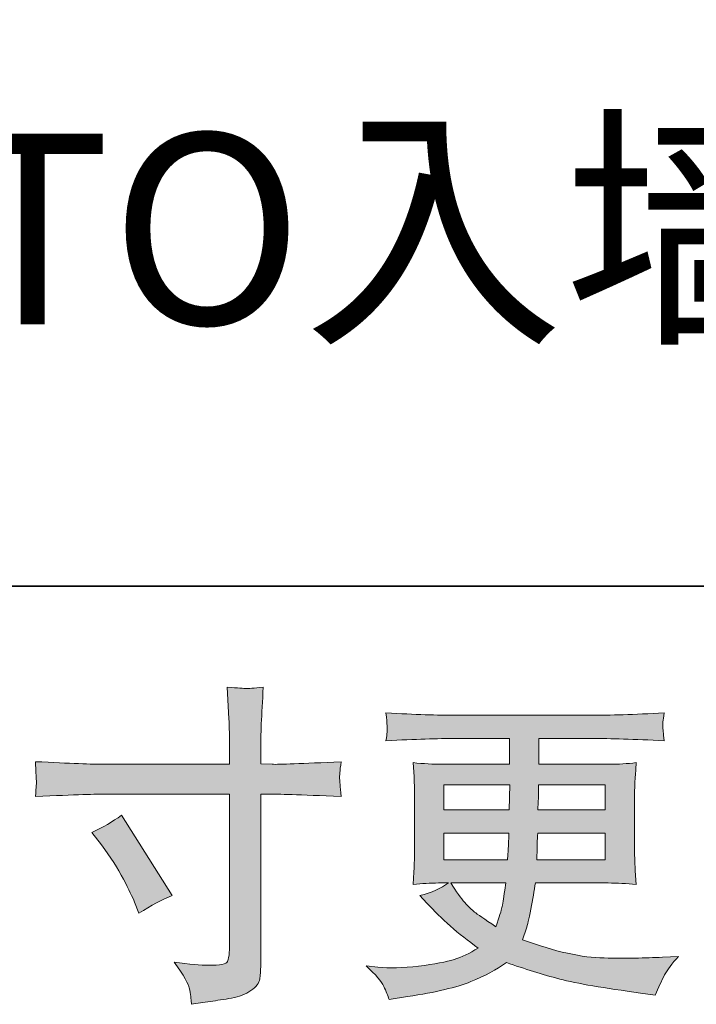
# Model space of a CAD drawing. Units: inches. Extents: x 6.3 to 94.3, y -68.9 to -19.2.
# Drawn here: x 41 to 45.3, y -68.9 to -62.7 of the extents above; entities that cross this region are included whole.
import ezdxf

# ---------------------------------------------------------------- set-up
doc = ezdxf.new("R2010")
doc.units = ezdxf.units.IN
doc.header["$MEASUREMENT"] = 0
doc.layers.add('图层 1', color=7, linetype='Continuous')

msp = doc.modelspace()

# ---------------------------------------------------------------- hatches: boundary and pattern name
at = {"layer": '图层 1'}
h = msp.add_hatch(color=256, dxfattribs=at)
h.dxf.hatch_style = 2
edge = h.paths.add_edge_path()
edge.add_spline(control_points=[(41.5541, -67.4231), (41.5541, -67.4231), (42.3499, -67.4231), (42.3499, -67.4231), (42.3499, -67.4231), (42.3499, -67.3342), (42.3499, -67.3342), (42.3499, -67.2515), (42.3485, -67.1861), (42.3457, -67.1378), (42.3457, -67.1378), (42.3354, -66.9373), (42.3354, -66.9373), (42.4019, -66.9429), (42.4415, -66.9456), (42.4539, -66.9463), (42.4663, -66.947), (42.5025, -66.9442), (42.5621, -66.9373), (42.5566, -67.0269), (42.5524, -67.1041), (42.5497, -67.1689), (42.5469, -67.2336), (42.5456, -67.2887), (42.5456, -67.3342), (42.5456, -67.3342), (42.5456, -67.421), (42.5456, -67.421), (42.5456, -67.421), (42.6179, -67.4231), (42.6179, -67.4231), (42.6592, -67.4245), (42.8039, -67.419), (43.052, -67.4066), (43.0478, -67.4369), (43.0451, -67.4603), (43.0437, -67.4768), (43.0423, -67.4927), (43.042, -67.5058), (43.0427, -67.5154), (43.0434, -67.5258), (43.0465, -67.5616), (43.052, -67.625), (42.786, -67.6153), (42.6399, -67.6105), (42.6138, -67.6105), (42.6138, -67.6105), (42.5456, -67.6105), (42.5456, -67.6105), (42.5456, -67.6105), (42.5456, -68.6957), (42.5456, -68.6957), (42.5456, -68.7205), (42.5438, -68.746), (42.5404, -68.7729), (42.5369, -68.7998), (42.518, -68.8246), (42.4842, -68.8473), (42.4501, -68.87), (42.4098, -68.8859), (42.3626, -68.8942), (42.3154, -68.9024), (42.2706, -68.9093), (42.2279, -68.9155), (42.1852, -68.9217), (42.1459, -68.9279), (42.1101, -68.9334), (42.1087, -68.9128), (42.1053, -68.8831), (42.0998, -68.8452), (42.0942, -68.8073), (42.0612, -68.7488), (42.0005, -68.6688), (42.097, -68.6813), (42.1693, -68.6875), (42.2176, -68.6875), (42.2906, -68.6888), (42.3302, -68.6813), (42.3364, -68.6647), (42.3426, -68.6482), (42.3464, -68.6289), (42.3478, -68.6075), (42.3492, -68.5862), (42.3499, -68.5565), (42.3499, -68.518), (42.3499, -68.518), (42.3499, -67.6105), (42.3499, -67.6105), (42.3499, -67.6105), (41.5541, -67.6105), (41.5541, -67.6105), (41.5265, -67.6105), (41.3846, -67.6153), (41.1282, -67.625), (41.131, -67.5926), (41.1327, -67.5699), (41.1334, -67.5568), (41.1341, -67.5437), (41.1341, -67.5299), (41.1334, -67.5168), (41.1327, -67.503), (41.131, -67.4665), (41.1282, -67.4066), (41.3487, -67.4176), (41.4907, -67.4231), (41.5541, -67.4231)], knot_values=[0, 0, 0, 0, 1, 1, 1, 2, 2, 2, 3, 3, 3, 4, 4, 4, 5, 5, 5, 6, 6, 6, 7, 7, 7, 8, 8, 8, 9, 9, 9, 10, 10, 10, 11, 11, 11, 12, 12, 12, 13, 13, 13, 14, 14, 14, 15, 15, 15, 16, 16, 16, 17, 17, 17, 18, 18, 18, 19, 19, 19, 20, 20, 20, 21, 21, 21, 22, 22, 22, 23, 23, 23, 24, 24, 24, 25, 25, 25, 26, 26, 26, 27, 27, 27, 28, 28, 28, 29, 29, 29, 30, 30, 30, 31, 31, 31, 32, 32, 32, 33, 33, 33, 34, 34, 34, 35, 35, 35, 35], degree=3, periodic=0)
edge = h.paths.add_edge_path()
edge.add_spline(control_points=[(41.4831, -67.8517), (41.552, -67.82), (41.614, -67.7841), (41.6691, -67.7442), (41.6691, -67.7442), (41.9895, -68.2485), (41.9895, -68.2485), (41.9261, -68.2734), (41.8558, -68.3106), (41.7787, -68.3602), (41.7787, -68.3602), (41.7518, -68.2899), (41.7518, -68.2899), (41.7394, -68.2596), (41.716, -68.2113), (41.6815, -68.1452), (41.6471, -68.079), (41.6009, -68.0074), (41.543, -67.9302), (41.543, -67.9302), (41.4831, -67.8517), (41.4831, -67.8517)], knot_values=[0, 0, 0, 0, 1, 1, 1, 2, 2, 2, 3, 3, 3, 4, 4, 4, 5, 5, 5, 6, 6, 6, 7, 7, 7, 7], degree=3, periodic=0)
h = msp.add_hatch(color=256, dxfattribs=at)
h.dxf.hatch_style = 2
h.paths.add_polyline_path([(43.6976, -67.5526), (44.1131, -67.5526), (44.1089, -67.7097), (43.6976, -67.7097)])
edge = h.paths.add_edge_path()
edge.add_spline(control_points=[(43.3207, -68.8211), (43.3345, -68.8514), (43.3455, -68.879), (43.3538, -68.9038), (43.3538, -68.9038), (43.4695, -68.8852), (43.4695, -68.8852), (43.6487, -68.8576), (43.7817, -68.8259), (43.8678, -68.7908), (43.9539, -68.7557), (44.029, -68.7157), (44.0924, -68.6702), (44.2068, -68.7116), (44.3184, -68.746), (44.4273, -68.7743), (44.5365, -68.8025), (44.7063, -68.8321), (44.9364, -68.8625), (44.9364, -68.8625), (45.0274, -68.8749), (45.0274, -68.8749), (45.0274, -68.8749), (45.0522, -68.8232), (45.0522, -68.8232), (45.0522, -68.8232), (45.0873, -68.7488), (45.0873, -68.7488), (45.1053, -68.7157), (45.1342, -68.6771), (45.1742, -68.633), (45.1742, -68.633), (45.0749, -68.6372), (45.0749, -68.6372), (44.9661, -68.6427), (44.8434, -68.644), (44.707, -68.642), (44.5702, -68.6399), (44.399, -68.602), (44.1937, -68.5276), (44.1937, -68.5276), (44.2185, -68.4553), (44.2185, -68.4553), (44.224, -68.4373), (44.233, -68.3974), (44.2454, -68.3354), (44.2578, -68.2734), (44.2674, -68.2182), (44.2743, -68.17), (44.2743, -68.17), (44.7318, -68.17), (44.7318, -68.17), (44.7883, -68.17), (44.8476, -68.1734), (44.9096, -68.1803), (44.9096, -68.1803), (44.9034, -68.0935), (44.9034, -68.0935), (44.9006, -68.057), (44.8992, -68.0253), (44.8992, -67.9991), (44.8992, -67.9991), (44.8992, -67.5857), (44.8992, -67.5857), (44.8992, -67.5664), (44.9003, -67.5423), (44.9023, -67.5134), (44.9044, -67.4844), (44.9068, -67.4514), (44.9096, -67.4128), (44.8517, -67.4197), (44.7966, -67.4231), (44.7442, -67.4231), (44.7442, -67.4231), (44.2957, -67.4231), (44.2957, -67.4231), (44.2957, -67.4231), (44.2957, -67.2605), (44.2957, -67.2605), (44.2957, -67.2605), (44.6305, -67.2605), (44.6305, -67.2605), (44.7449, -67.2605), (44.8965, -67.2653), (45.0853, -67.275), (45.0798, -67.226), (45.0767, -67.1971), (45.076, -67.1895), (45.0753, -67.1813), (45.0756, -67.1702), (45.077, -67.1565), (45.0784, -67.1427), (45.0811, -67.1241), (45.0853, -67.1), (44.8937, -67.1096), (44.7415, -67.1144), (44.6285, -67.1144), (44.6285, -67.1144), (43.7699, -67.1144), (43.7699, -67.1144), (43.6638, -67.1144), (43.5184, -67.1096), (43.3338, -67.1), (43.3379, -67.1372), (43.3403, -67.164), (43.341, -67.1813), (43.3417, -67.1985), (43.3417, -67.2123), (43.341, -67.2219), (43.3403, -67.2316), (43.3379, -67.2495), (43.3338, -67.275), (43.5198, -67.2653), (43.6645, -67.2605), (43.7679, -67.2605), (43.7679, -67.2605), (44.111, -67.2605), (44.111, -67.2605), (44.111, -67.2605), (44.111, -67.4231), (44.111, -67.4231), (44.111, -67.4231), (43.6907, -67.4231), (43.6907, -67.4231), (43.6314, -67.4231), (43.5694, -67.4197), (43.5047, -67.4128), (43.5047, -67.4128), (43.5109, -67.501), (43.5109, -67.501), (43.5122, -67.5189), (43.5129, -67.5471), (43.5129, -67.5857), (43.5129, -67.5857), (43.5129, -68.0012), (43.5129, -68.0012), (43.5129, -68.0315), (43.5122, -68.0591), (43.5109, -68.0832), (43.5095, -68.108), (43.5074, -68.1404), (43.5047, -68.1803), (43.5612, -68.1734), (43.6142, -68.17), (43.6638, -68.17), (43.6638, -68.17), (43.7279, -68.17), (43.7279, -68.17), (43.6811, -68.2045), (43.6211, -68.2306), (43.5481, -68.2485), (43.5481, -68.2485), (43.5915, -68.2961), (43.5915, -68.2961), (43.6811, -68.3953), (43.7889, -68.4897), (43.9143, -68.5793), (43.8605, -68.6123), (43.8099, -68.6365), (43.7624, -68.6516), (43.7148, -68.6668), (43.6404, -68.6806), (43.5398, -68.693), (43.4392, -68.7054), (43.3538, -68.7074), (43.2835, -68.6992), (43.2835, -68.6992), (43.2091, -68.6909), (43.2091, -68.6909), (43.2697, -68.7474), (43.3069, -68.7908), (43.3207, -68.8211)], knot_values=[0, 0, 0, 0, 1, 1, 1, 2, 2, 2, 3, 3, 3, 4, 4, 4, 5, 5, 5, 6, 6, 6, 7, 7, 7, 8, 8, 8, 9, 9, 9, 10, 10, 10, 11, 11, 11, 12, 12, 12, 13, 13, 13, 14, 14, 14, 15, 15, 15, 16, 16, 16, 17, 17, 17, 18, 18, 18, 19, 19, 19, 20, 20, 20, 21, 21, 21, 22, 22, 22, 23, 23, 23, 24, 24, 24, 25, 25, 25, 26, 26, 26, 27, 27, 27, 28, 28, 28, 29, 29, 29, 30, 30, 30, 31, 31, 31, 32, 32, 32, 33, 33, 33, 34, 34, 34, 35, 35, 35, 36, 36, 36, 37, 37, 37, 38, 38, 38, 39, 39, 39, 40, 40, 40, 41, 41, 41, 42, 42, 42, 43, 43, 43, 44, 44, 44, 45, 45, 45, 46, 46, 46, 47, 47, 47, 48, 48, 48, 49, 49, 49, 50, 50, 50, 51, 51, 51, 52, 52, 52, 53, 53, 53, 54, 54, 54, 55, 55, 55, 56, 56, 56, 57, 57, 57, 57], degree=3, periodic=0)
edge = h.paths.add_edge_path()
edge.add_spline(control_points=[(43.6976, -67.8558), (43.6976, -67.8558), (44.1069, -67.8558), (44.1069, -67.8558), (44.1069, -67.8558), (44.1048, -67.9406), (44.1048, -67.9406), (44.1034, -67.9502), (44.1014, -67.9778), (44.0986, -68.0239), (44.0986, -68.0239), (43.6976, -68.0239), (43.6976, -68.0239), (43.6976, -68.0239), (43.6976, -67.8558), (43.6976, -67.8558)], knot_values=[0, 0, 0, 0, 1, 1, 1, 2, 2, 2, 3, 3, 3, 4, 4, 4, 5, 5, 5, 5], degree=3, periodic=0)
edge = h.paths.add_edge_path()
edge.add_spline(control_points=[(44.0876, -68.17), (44.0876, -68.17), (44.0814, -68.2155), (44.0814, -68.2155), (44.0731, -68.272), (44.0672, -68.3085), (44.0638, -68.325), (44.0604, -68.3416), (44.0476, -68.3815), (44.0256, -68.4449), (43.9525, -68.3967), (43.9077, -68.3657), (43.8912, -68.3526), (43.8747, -68.3395), (43.8543, -68.3195), (43.8302, -68.2926), (43.8061, -68.2658), (43.7768, -68.2251), (43.7424, -68.17), (43.7424, -68.17), (44.0876, -68.17), (44.0876, -68.17)], knot_values=[0, 0, 0, 0, 1, 1, 1, 2, 2, 2, 3, 3, 3, 4, 4, 4, 5, 5, 5, 6, 6, 6, 7, 7, 7, 7], degree=3, periodic=0)
edge = h.paths.add_edge_path()
edge.add_spline(control_points=[(44.2826, -68.0239), (44.2826, -68.0239), (44.2846, -67.9488), (44.2846, -67.9488), (44.2846, -67.9378), (44.286, -67.9068), (44.2888, -67.8558), (44.2888, -67.8558), (44.7146, -67.8558), (44.7146, -67.8558), (44.7146, -67.8558), (44.7146, -68.0239), (44.7146, -68.0239), (44.7146, -68.0239), (44.2826, -68.0239), (44.2826, -68.0239)], knot_values=[0, 0, 0, 0, 1, 1, 1, 2, 2, 2, 3, 3, 3, 4, 4, 4, 5, 5, 5, 5], degree=3, periodic=0)
edge = h.paths.add_edge_path()
edge.add_spline(control_points=[(44.2908, -67.7097), (44.2908, -67.7097), (44.2929, -67.6587), (44.2929, -67.6587), (44.2929, -67.6429), (44.2936, -67.6078), (44.295, -67.5526), (44.295, -67.5526), (44.7146, -67.5526), (44.7146, -67.5526), (44.7146, -67.5526), (44.7146, -67.7097), (44.7146, -67.7097), (44.7146, -67.7097), (44.2908, -67.7097), (44.2908, -67.7097)], knot_values=[0, 0, 0, 0, 1, 1, 1, 2, 2, 2, 3, 3, 3, 4, 4, 4, 5, 5, 5, 5], degree=3, periodic=0)

# ---------------------------------------------------------------- linework, layer by layer
at = {"layer": '图层 1', "lineweight": 35}
msp.add_lwpolyline([(94.2564, -66.3026), (6.2563, -66.3026), (6.2563, -22.3022), (94.2564, -22.3022), (94.2564, -66.3026)], dxfattribs=at)
at = {"layer": '图层 1', "lineweight": 0}
msp.add_lwpolyline([(43.6976, -67.5526), (44.1131, -67.5526), (44.1089, -67.7097), (43.6976, -67.7097), (43.6976, -67.5526)], dxfattribs=at)
for points, knots in [([(41.5541, -67.4231), (41.5541, -67.4231), (42.3499, -67.4231), (42.3499, -67.4231), (42.3499, -67.4231), (42.3499, -67.3342), (42.3499, -67.3342), (42.3499, -67.2515), (42.3485, -67.1861), (42.3457, -67.1378), (42.3457, -67.1378), (42.3354, -66.9373), (42.3354, -66.9373), (42.4019, -66.9429), (42.4415, -66.9456), (42.4539, -66.9463), (42.4663, -66.947), (42.5025, -66.9442), (42.5621, -66.9373), (42.5566, -67.0269), (42.5524, -67.1041), (42.5497, -67.1689), (42.5469, -67.2336), (42.5456, -67.2887), (42.5456, -67.3342), (42.5456, -67.3342), (42.5456, -67.421), (42.5456, -67.421), (42.5456, -67.421), (42.6179, -67.4231), (42.6179, -67.4231), (42.6592, -67.4245), (42.8039, -67.419), (43.052, -67.4066), (43.0478, -67.4369), (43.0451, -67.4603), (43.0437, -67.4768), (43.0423, -67.4927), (43.042, -67.5058), (43.0427, -67.5154), (43.0434, -67.5258), (43.0465, -67.5616), (43.052, -67.625), (42.786, -67.6153), (42.6399, -67.6105), (42.6138, -67.6105), (42.6138, -67.6105), (42.5456, -67.6105), (42.5456, -67.6105), (42.5456, -67.6105), (42.5456, -68.6957), (42.5456, -68.6957), (42.5456, -68.7205), (42.5438, -68.746), (42.5404, -68.7729), (42.5369, -68.7998), (42.518, -68.8246), (42.4842, -68.8473), (42.4501, -68.87), (42.4098, -68.8859), (42.3626, -68.8942), (42.3154, -68.9024), (42.2706, -68.9093), (42.2279, -68.9155), (42.1852, -68.9217), (42.1459, -68.9279), (42.1101, -68.9334), (42.1087, -68.9128), (42.1053, -68.8831), (42.0998, -68.8452), (42.0942, -68.8073), (42.0612, -68.7488), (42.0005, -68.6688), (42.097, -68.6813), (42.1693, -68.6875), (42.2176, -68.6875), (42.2906, -68.6888), (42.3302, -68.6813), (42.3364, -68.6647), (42.3426, -68.6482), (42.3464, -68.6289), (42.3478, -68.6075), (42.3492, -68.5862), (42.3499, -68.5565), (42.3499, -68.518), (42.3499, -68.518), (42.3499, -67.6105), (42.3499, -67.6105), (42.3499, -67.6105), (41.5541, -67.6105), (41.5541, -67.6105), (41.5265, -67.6105), (41.3846, -67.6153), (41.1282, -67.625), (41.131, -67.5926), (41.1327, -67.5699), (41.1334, -67.5568), (41.1341, -67.5437), (41.1341, -67.5299), (41.1334, -67.5168), (41.1327, -67.503), (41.131, -67.4665), (41.1282, -67.4066), (41.3487, -67.4176), (41.4907, -67.4231), (41.5541, -67.4231)], [0, 0, 0, 0, 1, 1, 1, 2, 2, 2, 3, 3, 3, 4, 4, 4, 5, 5, 5, 6, 6, 6, 7, 7, 7, 8, 8, 8, 9, 9, 9, 10, 10, 10, 11, 11, 11, 12, 12, 12, 13, 13, 13, 14, 14, 14, 15, 15, 15, 16, 16, 16, 17, 17, 17, 18, 18, 18, 19, 19, 19, 20, 20, 20, 21, 21, 21, 22, 22, 22, 23, 23, 23, 24, 24, 24, 25, 25, 25, 26, 26, 26, 27, 27, 27, 28, 28, 28, 29, 29, 29, 30, 30, 30, 31, 31, 31, 32, 32, 32, 33, 33, 33, 34, 34, 34, 35, 35, 35, 35]), ([(43.3207, -68.8211), (43.3345, -68.8514), (43.3455, -68.879), (43.3538, -68.9038), (43.3538, -68.9038), (43.4695, -68.8852), (43.4695, -68.8852), (43.6487, -68.8576), (43.7817, -68.8259), (43.8678, -68.7908), (43.9539, -68.7557), (44.029, -68.7157), (44.0924, -68.6702), (44.2068, -68.7116), (44.3184, -68.746), (44.4273, -68.7743), (44.5365, -68.8025), (44.7063, -68.8321), (44.9364, -68.8625), (44.9364, -68.8625), (45.0274, -68.8749), (45.0274, -68.8749), (45.0274, -68.8749), (45.0522, -68.8232), (45.0522, -68.8232), (45.0522, -68.8232), (45.0873, -68.7488), (45.0873, -68.7488), (45.1053, -68.7157), (45.1342, -68.6771), (45.1742, -68.633), (45.1742, -68.633), (45.0749, -68.6372), (45.0749, -68.6372), (44.9661, -68.6427), (44.8434, -68.644), (44.707, -68.642), (44.5702, -68.6399), (44.399, -68.602), (44.1937, -68.5276), (44.1937, -68.5276), (44.2185, -68.4553), (44.2185, -68.4553), (44.224, -68.4373), (44.233, -68.3974), (44.2454, -68.3354), (44.2578, -68.2734), (44.2674, -68.2182), (44.2743, -68.17), (44.2743, -68.17), (44.7318, -68.17), (44.7318, -68.17), (44.7883, -68.17), (44.8476, -68.1734), (44.9096, -68.1803), (44.9096, -68.1803), (44.9034, -68.0935), (44.9034, -68.0935), (44.9006, -68.057), (44.8992, -68.0253), (44.8992, -67.9991), (44.8992, -67.9991), (44.8992, -67.5857), (44.8992, -67.5857), (44.8992, -67.5664), (44.9003, -67.5423), (44.9023, -67.5134), (44.9044, -67.4844), (44.9068, -67.4514), (44.9096, -67.4128), (44.8517, -67.4197), (44.7966, -67.4231), (44.7442, -67.4231), (44.7442, -67.4231), (44.2957, -67.4231), (44.2957, -67.4231), (44.2957, -67.4231), (44.2957, -67.2605), (44.2957, -67.2605), (44.2957, -67.2605), (44.6305, -67.2605), (44.6305, -67.2605), (44.7449, -67.2605), (44.8965, -67.2653), (45.0853, -67.275), (45.0798, -67.226), (45.0767, -67.1971), (45.076, -67.1895), (45.0753, -67.1813), (45.0756, -67.1702), (45.077, -67.1565), (45.0784, -67.1427), (45.0811, -67.1241), (45.0853, -67.1), (44.8937, -67.1096), (44.7415, -67.1144), (44.6285, -67.1144), (44.6285, -67.1144), (43.7699, -67.1144), (43.7699, -67.1144), (43.6638, -67.1144), (43.5184, -67.1096), (43.3338, -67.1), (43.3379, -67.1372), (43.3403, -67.164), (43.341, -67.1813), (43.3417, -67.1985), (43.3417, -67.2123), (43.341, -67.2219), (43.3403, -67.2316), (43.3379, -67.2495), (43.3338, -67.275), (43.5198, -67.2653), (43.6645, -67.2605), (43.7679, -67.2605), (43.7679, -67.2605), (44.111, -67.2605), (44.111, -67.2605), (44.111, -67.2605), (44.111, -67.4231), (44.111, -67.4231), (44.111, -67.4231), (43.6907, -67.4231), (43.6907, -67.4231), (43.6314, -67.4231), (43.5694, -67.4197), (43.5047, -67.4128), (43.5047, -67.4128), (43.5109, -67.501), (43.5109, -67.501), (43.5122, -67.5189), (43.5129, -67.5471), (43.5129, -67.5857), (43.5129, -67.5857), (43.5129, -68.0012), (43.5129, -68.0012), (43.5129, -68.0315), (43.5122, -68.0591), (43.5109, -68.0832), (43.5095, -68.108), (43.5074, -68.1404), (43.5047, -68.1803), (43.5612, -68.1734), (43.6142, -68.17), (43.6638, -68.17), (43.6638, -68.17), (43.7279, -68.17), (43.7279, -68.17), (43.6811, -68.2045), (43.6211, -68.2306), (43.5481, -68.2485), (43.5481, -68.2485), (43.5915, -68.2961), (43.5915, -68.2961), (43.6811, -68.3953), (43.7889, -68.4897), (43.9143, -68.5793), (43.8605, -68.6123), (43.8099, -68.6365), (43.7624, -68.6516), (43.7148, -68.6668), (43.6404, -68.6806), (43.5398, -68.693), (43.4392, -68.7054), (43.3538, -68.7074), (43.2835, -68.6992), (43.2835, -68.6992), (43.2091, -68.6909), (43.2091, -68.6909), (43.2697, -68.7474), (43.3069, -68.7908), (43.3207, -68.8211)], [0, 0, 0, 0, 1, 1, 1, 2, 2, 2, 3, 3, 3, 4, 4, 4, 5, 5, 5, 6, 6, 6, 7, 7, 7, 8, 8, 8, 9, 9, 9, 10, 10, 10, 11, 11, 11, 12, 12, 12, 13, 13, 13, 14, 14, 14, 15, 15, 15, 16, 16, 16, 17, 17, 17, 18, 18, 18, 19, 19, 19, 20, 20, 20, 21, 21, 21, 22, 22, 22, 23, 23, 23, 24, 24, 24, 25, 25, 25, 26, 26, 26, 27, 27, 27, 28, 28, 28, 29, 29, 29, 30, 30, 30, 31, 31, 31, 32, 32, 32, 33, 33, 33, 34, 34, 34, 35, 35, 35, 36, 36, 36, 37, 37, 37, 38, 38, 38, 39, 39, 39, 40, 40, 40, 41, 41, 41, 42, 42, 42, 43, 43, 43, 44, 44, 44, 45, 45, 45, 46, 46, 46, 47, 47, 47, 48, 48, 48, 49, 49, 49, 50, 50, 50, 51, 51, 51, 52, 52, 52, 53, 53, 53, 54, 54, 54, 55, 55, 55, 56, 56, 56, 57, 57, 57, 57]), ([(44.2908, -67.7097), (44.2908, -67.7097), (44.2929, -67.6587), (44.2929, -67.6587), (44.2929, -67.6429), (44.2936, -67.6078), (44.295, -67.5526), (44.295, -67.5526), (44.7146, -67.5526), (44.7146, -67.5526), (44.7146, -67.5526), (44.7146, -67.7097), (44.7146, -67.7097), (44.7146, -67.7097), (44.2908, -67.7097), (44.2908, -67.7097)], [0, 0, 0, 0, 1, 1, 1, 2, 2, 2, 3, 3, 3, 4, 4, 4, 5, 5, 5, 5]), ([(41.4831, -67.8517), (41.552, -67.82), (41.614, -67.7841), (41.6691, -67.7442), (41.6691, -67.7442), (41.9895, -68.2485), (41.9895, -68.2485), (41.9261, -68.2734), (41.8558, -68.3106), (41.7787, -68.3602), (41.7787, -68.3602), (41.7518, -68.2899), (41.7518, -68.2899), (41.7394, -68.2596), (41.716, -68.2113), (41.6815, -68.1452), (41.6471, -68.079), (41.6009, -68.0074), (41.543, -67.9302), (41.543, -67.9302), (41.4831, -67.8517), (41.4831, -67.8517)], [0, 0, 0, 0, 1, 1, 1, 2, 2, 2, 3, 3, 3, 4, 4, 4, 5, 5, 5, 6, 6, 6, 7, 7, 7, 7]), ([(43.6976, -67.8558), (43.6976, -67.8558), (44.1069, -67.8558), (44.1069, -67.8558), (44.1069, -67.8558), (44.1048, -67.9406), (44.1048, -67.9406), (44.1034, -67.9502), (44.1014, -67.9778), (44.0986, -68.0239), (44.0986, -68.0239), (43.6976, -68.0239), (43.6976, -68.0239), (43.6976, -68.0239), (43.6976, -67.8558), (43.6976, -67.8558)], [0, 0, 0, 0, 1, 1, 1, 2, 2, 2, 3, 3, 3, 4, 4, 4, 5, 5, 5, 5]), ([(44.2826, -68.0239), (44.2826, -68.0239), (44.2846, -67.9488), (44.2846, -67.9488), (44.2846, -67.9378), (44.286, -67.9068), (44.2888, -67.8558), (44.2888, -67.8558), (44.7146, -67.8558), (44.7146, -67.8558), (44.7146, -67.8558), (44.7146, -68.0239), (44.7146, -68.0239), (44.7146, -68.0239), (44.2826, -68.0239), (44.2826, -68.0239)], [0, 0, 0, 0, 1, 1, 1, 2, 2, 2, 3, 3, 3, 4, 4, 4, 5, 5, 5, 5]), ([(44.0876, -68.17), (44.0876, -68.17), (44.0814, -68.2155), (44.0814, -68.2155), (44.0731, -68.272), (44.0672, -68.3085), (44.0638, -68.325), (44.0604, -68.3416), (44.0476, -68.3815), (44.0256, -68.4449), (43.9525, -68.3967), (43.9077, -68.3657), (43.8912, -68.3526), (43.8747, -68.3395), (43.8543, -68.3195), (43.8302, -68.2926), (43.8061, -68.2658), (43.7768, -68.2251), (43.7424, -68.17), (43.7424, -68.17), (44.0876, -68.17), (44.0876, -68.17)], [0, 0, 0, 0, 1, 1, 1, 2, 2, 2, 3, 3, 3, 4, 4, 4, 5, 5, 5, 6, 6, 6, 7, 7, 7, 7])]:
    msp.add_open_spline(points, degree=3, knots=knots, dxfattribs=at)

# ---------------------------------------------------------------- texts
at = {"layer": '图层 1', "insert": (8.8069, -64.6536), "char_height": 1.1994444, "attachment_point": 7}
msp.add_mtext('\\fSimHei|b0|i0|c0|p34;\\W1;*洗面器排水口内径为 \\fArial|b0|i0|c0|p34;  44mm\\fAdobe Song Std L|b0|i0|c0|p34;，\\fSimHei|b0|i0|c0|p34;如需购买\\fArial|b0|i0|c0|p34;TOTO\\fSimHei|b0|i0|c0|p34;入墙式洗脸盆用水龙头\\fArial|b0|i0|c0|p34;,\\fSimHei|b0|i0|c0|p34;推荐预留\\fArial|b0|i0|c0|p34;40mm', dxfattribs=at)

doc.saveas('drawing.dxf')
